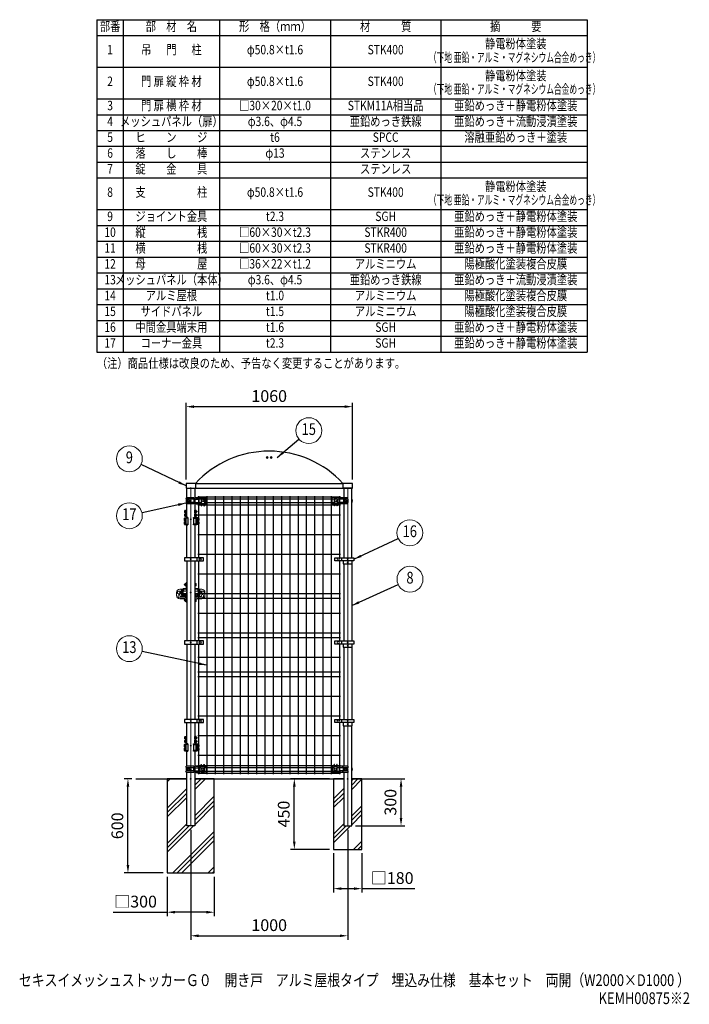
# Model space of a CAD drawing. Units: millimetres. Extents: x 646 to 9063, y 50 to 6320.
# Drawn here: x 4796 to 9063, y 50 to 6320 of the extents above; entities that cross this region are included whole.
import ezdxf
from ezdxf.enums import TextEntityAlignment as Align

# ---------------------------------------------------------------- set-up
doc = ezdxf.new("R2010")
doc.units = ezdxf.units.MM
doc.header["$LTSCALE"] = 250
doc.header["$PDMODE"] = 33
doc.header["$PDSIZE"] = 5
for name, color, linetype, lineweight in [('HATCH', 2, 'Continuous', 13), ('MOJI', 6, 'Continuous', 25), ('MOJI2', 1, 'Continuous', 25), ('SJC', 1, 'Continuous', 25), ('SJC2', 7, 'Continuous', 13), ('SUNPOU', 4, 'Continuous', 13)]:
    doc.layers.add(name, color=color, linetype=linetype, lineweight=lineweight)
doc.layers.add('ZU', color=252, linetype='Continuous', lineweight=9, plot=False)
doc.styles.add('EXT08', font='ROMANS', dxfattribs={"width": 0.8, "bigfont": 'EXTFONT'})
doc.dimstyles.new('SJC', dxfattribs={"dimscale": 25, "dimtxt": 3.5, "dimasz": 2.5, "dimexe": 1, "dimexo": 1, "dimgap": 1.5, "dimtad": 1, "dimdsep": 46, "dimtxsty": 'EXT08', "dimcen": 0.09, "dimazin": 2, "dimtfac": 1, "dimtmove": 0, "dimatfit": 3, "dimfxl": 1, "dimtolj": 1, "dimtzin": 0, "dimarcsym": 0})

# ---------------------------------------------------------------- blocks, each defined once
blk = doc.blocks.new('アルミ屋根(D1000)_s')
at = {"color": 0}
blk.add_line((0, 0), (940, 0), dxfattribs=at)
blk.add_arc((470, -436.3), 641.3, 42.86921, 137.13079, dxfattribs=at)
at = {"layer": 'SJC2'}
for centre, radius in [((457.5, 165), 6), ((457.5, 165), 4.5), ((482.5, 165), 6), ((482.5, 165), 4.5)]:
    blk.add_circle(centre, radius, dxfattribs=at)
blk = doc.blocks.new('中間金具（φ50.8用端末）_f')
at = {"color": 0}
blk.add_line((38.5, 10), (38.5, -10), dxfattribs=at)
blk.add_lwpolyline([(81, -10), (81, 10), (-39.5, 10), (-39.5, -10)], close=True, dxfattribs=at)
at = {"layer": 'MOJI'}
blk.add_circle((59.7, 0), 6.5, dxfattribs=at)
at = {"layer": 'ZU'}
blk.add_point((0, 0), dxfattribs=at)
blk = doc.blocks.new('屋根枠D1000(□60x30)_s')
at = {"color": 0}
for p, q in [((30, 30.7), (970, 30.7)), ((30, 30.7), (30, 0)), ((30, 0.7), (970, 0.7)), ((970, 30.7), (970, 0))]:
    blk.add_line(p, q, dxfattribs=at)
for points in [[(30, 30), (-30, 30), (-30, 0), (30, 0)], [(970, 0), (1030, 0), (1030, 30), (970, 30)]]:
    blk.add_lwpolyline(points, dxfattribs=at)
at = {"layer": 'ZU'}
blk.add_point((0, 0), dxfattribs=at)
blk = doc.blocks.new('中間金具MS（φ50.8用端末）_f')
at = {"color": 0}
blk.add_line((0, 10), (0, -10), dxfattribs=at)
blk.add_lwpolyline([(28.4, -10), (-28.4, -10), (-28.4, 10), (28.4, 10)], close=True, dxfattribs=at)
at = {"layer": 'ZU'}
blk.add_point((0, 0), dxfattribs=at)
blk = doc.blocks.new('錠金具_s')
at = {"color": 0}
for p, q in [((-65, 0), (-65, -20)), ((-46, 8), (-52, 8)), ((-38, 20), (-45, 20)), ((-27, 20), (-45, 20)), ((-40.1, -8.2), (-40.1, 8.2)), ((-40.1, 4), (-33.5, 4)), ((-39.1, 9.2), (-32.5, 9.2)), ((-33.5, -9.2), (-33.5, 9.2)), ((-33, 15), (-33, 9.2)), ((-32.5, 14.5), (-32.5, -14.5)), ((-32.5, -9.7), (-32.5, 9.7)), ((-31, 20), (-31, -20)), ((-27, 20), (-27, -20)), ((-25, 7.5), (-27, 7.5)), ((-25, 20), (-25, -20)), ((-22, 20), (-22, -20)), ((0, 7.5), (-22, 7.5)), ((-20, 25), (-6.3, 25)), ((-20, 22), (-6.6, 22)), ((-19, 15), (-19, 7.5)), ((-3, 20), (-14, 20)), ((-10.4, 56.5), (-10.4, 43.5)), ((-5, 53.5), (-10.4, 53.5)), ((-5, 46.5), (-10.4, 46.5)), ((-3, 57.5), (-9.4, 57.5)), ((-3, 42.5), (-9.4, 42.5)), ((-5, 57.5), (-5, 42.5)), ((-4, 57.5), (-4, 42.5)), ((-3, 62.5), (0, 62.5)), ((-3, 62.5), (-3, 28)), ((-3, 57.5), (-3, 42.5)), ((-3, 22.7), (-3, 7.5)), ((-0.3, 62.5), (-0.3, 31)), ((-0.3, 24.6), (-0.3, 7.5)), ((53.8, 62.5), (50.8, 62.5)), ((50.8, 7.5), (72.8, 7.5)), ((51.1, 62.5), (51.1, 31)), ((51.1, 24.6), (51.1, 7.5)), ((53.8, 62.5), (53.8, 28)), ((53.8, 57.5), (59.3, 57.5)), ((53.8, 57.5), (53.8, 42.5)), ((53.8, 42.5), (59.3, 42.5)), ((53.8, 22.7), (53.8, 7.5)), ((53.8, 20), (64.8, 20)), ((54.8, 57.5), (54.8, 42.5)), ((54.8, 53.5), (60.3, 53.5)), ((54.8, 46.5), (60.3, 46.5)), ((70.8, 25), (57.1, 25)), ((70.8, 22), (57.4, 22)), ((60.3, 56.5), (60.3, 43.5)), ((69.8, 15), (69.8, 7.5)), ((72.8, 20), (72.8, -20)), ((75.8, 20), (75.8, -20)), ((75.8, 7.5), (77.8, 7.5)), ((77.8, 20), (77.8, -20)), ((77.8, 20), (95.8, 20)), ((81.8, 20), (81.8, -20)), ((83.3, 14.5), (83.3, -14.5)), ((83.3, -9.7), (83.3, 9.7)), ((89.9, 9.2), (83.3, 9.2)), ((83.8, 15), (83.8, 9.2)), ((84.3, -9.2), (84.3, 9.2)), ((90.9, 4), (84.3, 4)), ((88.8, 20), (95.8, 20)), ((90.9, -8.2), (90.9, 8.2)), ((96.8, 8), (102.8, 8)), ((115.8, 0), (115.8, -20)), ((-60, 0), (-60, 0)), ((-55, -20), (-55, -25)), ((-46, -8), (-52, -8)), ((-13, -35), (-45, -35)), ((-3, -40), (-45, -40)), ((-43, -20), (-43, -23)), ((-20, -25), (-41, -25)), ((-40.1, -4), (-33.5, -4)), ((-39.1, -9.2), (-32.5, -9.2)), ((-33, -9.2), (-33, -20)), ((-27, -20), (-33, -20)), ((-25, -20), (-33, -20)), ((-25, -7.5), (-27, -7.5)), ((0, -7.5), (-22, -7.5)), ((-19, -20), (-22, -20)), ((-20, -22), (-6.6, -22)), ((-20, -25), (-6.3, -25)), ((-19, -7.5), (-19, -20)), ((-15, -14), (-15, -22)), ((-10.4, -43.5), (-10.4, -56.5)), ((-5, -46.5), (-10.4, -46.5)), ((-5, -53.5), (-10.4, -53.5)), ((-3, -42.5), (-9.4, -42.5)), ((-3, -57.5), (-9.4, -57.5)), ((-7, -14), (-7, -22)), ((-7, -25), (-7, -29)), ((-5, -42.5), (-5, -57.5)), ((-4, -42.5), (-4, -57.5)), ((-3, -7.5), (-3, -22.7)), ((-3, -13.5), (0, -13.5)), ((-3, -28), (-3, -62.5)), ((-3, -42.5), (-3, -57.5)), ((-3, -62.5), (0, -62.5)), ((-0.3, -13.5), (-0.3, -24.6)), ((-0.3, -31), (-0.3, -62.5)), ((50.8, -7.5), (72.8, -7.5)), ((53.8, -13.5), (50.8, -13.5)), ((53.8, -62.5), (50.8, -62.5)), ((51.1, -13.5), (51.1, -24.6)), ((51.1, -31), (51.1, -62.5)), ((53.8, -7.5), (53.8, -22.7)), ((53.8, -28), (53.8, -62.5)), ((53.8, -40), (95.8, -40)), ((53.8, -42.5), (53.8, -57.5)), ((53.8, -42.5), (59.3, -42.5)), ((53.8, -57.5), (59.3, -57.5)), ((54.8, -42.5), (54.8, -57.5)), ((54.8, -46.5), (60.3, -46.5)), ((54.8, -53.5), (60.3, -53.5)), ((70.8, -25), (57.1, -25)), ((70.8, -22), (57.4, -22)), ((57.8, -14), (57.8, -22)), ((57.8, -25), (57.8, -29)), ((60.3, -43.5), (60.3, -56.5)), ((63.8, -35), (95.8, -35)), ((65.8, -14), (65.8, -22)), ((69.8, -7.5), (69.8, -20)), ((69.8, -20), (72.8, -20)), ((70.8, -25), (91.8, -25)), ((75.8, -7.5), (77.8, -7.5)), ((75.8, -20), (83.8, -20)), ((77.8, -20), (83.8, -20)), ((89.9, -9.2), (83.3, -9.2)), ((83.8, -9.2), (83.8, -20)), ((90.9, -4), (84.3, -4)), ((93.8, -20), (93.8, -23)), ((96.8, -8), (102.8, -8)), ((105.8, -20), (105.8, -25)), ((110.8, 0), (110.8, 0))]:
    blk.add_line(p, q, dxfattribs=at)
for centre, radius, start, end in [((-45, 0), 20, 90, 180), ((-45, 0), 20, 90, 180), ((-52, 0), 8, 90, 180), ((-52, 0), 8, 180, 270), ((-39.3, 0), 7.28, 96.16564, 263.83436), ((-46, 0), 8, 58.58798, 90), ((-39.1, 8.2), 1, 90, 180), ((-38, 15), 5, 0, 90), ((-31, 14.5), 1.5, 90, 180), ((-20, 20), 5, 90, 180), ((-20, 20), 2, 90, 180), ((-14, 15), 5, 90, 180), ((-9.9, 50), 5.52, 95.45262, 264.54738), ((-9.4, 56.5), 1, 90, 180), ((-9.4, 43.5), 1, 180, 270), ((-6.6, 31), 9, 270, 317.0515), ((-6.3, 31), 6, 270, 0), ((-6, 28), 3, 270, 0), ((57.4, 31), 9, 222.9485, 270), ((57.1, 31), 6, 180, 270), ((56.8, 28), 3, 180, 270), ((59.3, 56.5), 1, 0, 90), ((59.3, 43.5), 1, 270, 0), ((64.8, 15), 5, 0, 90), ((70.8, 20), 5, 0, 90), ((70.8, 20), 2, 0, 90), ((81.8, 14.5), 1.5, 0, 90), ((88.8, 15), 5, 90, 180), ((89.9, 8.2), 1, 0, 90), ((90.1, 0), 7.28, 276.16564, 83.83436), ((96.8, 0), 8, 90, 121.41202), ((95.8, 0), 20, 0, 90), ((95.8, 0), 20, 0, 90), ((102.8, 0), 8, 0, 90), ((102.8, 0), 8, 270, 0), ((-45, -20), 20, 180, 270), ((-49, -20), 6, 0, 180), ((-45, -25), 10, 180, 270), ((-46, 0), 8, 270, 301.41202), ((-41, -23), 2, 180, 270), ((-39.1, -8.2), 1, 180, 270), ((-31, -14.5), 1.5, 180, 270), ((-20, -20), 5, 180, 270), ((-20, -20), 2, 180, 270), ((-9.9, -50), 5.52, 95.45262, 264.54738), ((-11, -14), 4, 0, 180), ((-13, -29), 6, 270, 0), ((-9.4, -43.5), 1, 90, 180), ((-9.4, -56.5), 1, 180, 270), ((-6.6, -31), 9, 42.9485, 90), ((-6.3, -31), 6, 0, 90), ((-6, -28), 3, 0, 90), ((57.4, -31), 9, 90, 137.0515), ((57.1, -31), 6, 90, 180), ((56.8, -28), 3, 90, 180), ((61.8, -14), 4, 0, 180), ((63.8, -29), 6, 180, 270), ((59.3, -43.5), 1, 0, 90), ((59.3, -56.5), 1, 270, 0), ((70.8, -20), 5, 270, 0), ((70.8, -20), 2, 270, 0), ((81.8, -14.5), 1.5, 270, 0), ((89.9, -8.2), 1, 270, 0), ((91.8, -23), 2, 270, 0), ((96.8, 0), 8, 238.58798, 270), ((99.8, -20), 6, 0, 180), ((95.8, -20), 20, 270, 0), ((95.8, -25), 10, 270, 0)]:
    blk.add_arc(centre, radius, start, end, dxfattribs=at)
at = {"layer": 'ZU'}
blk.add_point((0, 0), dxfattribs=at)
blk = doc.blocks.new('ﾋﾝｼﾞMS（φ50.8用中間）_s')
at = {"color": 0}
for p, q in [((-9, -7.4), (-9, 7.4)), ((-8.1, 9.8), (-2, 9.8)), ((-8.1, 4.9), (-2, 4.9)), ((-5.4, 44.4), (-5.4, 55.6)), ((-5.4, 21.4), (-5.4, 32.6)), ((-4.7, 57.5), (0.1, 57.5)), ((-4.7, 53.8), (0.1, 53.8)), ((-4.7, 46.2), (0.1, 46.2)), ((-4.7, 42.5), (0.1, 42.5)), ((-4.7, 34.5), (0.1, 34.5)), ((-4.7, 30.8), (0.1, 30.8)), ((-4.7, 23.2), (0.1, 23.2)), ((-4.7, 19.5), (0.1, 19.5)), ((-2, 10.5), (0, 10.5)), ((-2, 10.5), (-2, -10.5)), ((-2, -9.8), (-2, 9.8)), ((-2, -9.2), (-2, 9.2)), ((-2, -9.2), (-2, 9.2)), ((0, -10.5), (0, 10.5)), ((0, 7.8), (0, -30.8)), ((14, 7.8), (0, 7.8)), ((0.1, 41.5), (0.1, 58.5)), ((0.1, 58.5), (1.7, 58.5)), ((0.1, 42.5), (0.1, 57.5)), ((0.1, 41.5), (1.7, 41.5)), ((0.1, 35.5), (1.7, 35.5)), ((0.1, 18.5), (0.1, 35.5)), ((0.1, 19.5), (0.1, 34.5)), ((0.1, 18.5), (1.7, 18.5)), ((1.7, 61.5), (1.7, 15.5)), ((1.7, 61.5), (6.2, 61.5)), ((1.7, 41.5), (1.7, 58.5)), ((1.7, 18.5), (1.7, 35.5)), ((1.7, 15.5), (6.2, 15.5)), ((14, 11), (3.2, 11)), ((13, 7.8), (13, 11)), ((14, 11), (14, -34)), ((49.3, 11), (60.1, 11)), ((49.3, 11), (49.3, -34)), ((49.3, 7.8), (63.3, 7.8)), ((50.3, 7.8), (50.3, 11)), ((57, 41.5), (57, 58.5)), ((58.6, 58.5), (57, 58.5)), ((58.6, 41.5), (57, 41.5)), ((58.6, 35.5), (57, 35.5)), ((57, 18.5), (57, 35.5)), ((58.6, 18.5), (57, 18.5)), ((58.6, 41.5), (58.6, 58.5)), ((58.6, 42.5), (58.6, 57.5)), ((65.4, 57.5), (58.6, 57.5)), ((65.4, 42.5), (58.6, 42.5)), ((58.6, 18.5), (58.6, 35.5)), ((65.4, 34.5), (58.6, 34.5)), ((58.6, 19.5), (58.6, 34.5)), ((65.4, 19.5), (58.6, 19.5)), ((60.6, 42.5), (60.6, 57.5)), ((65.4, 53.8), (60.6, 53.8)), ((65.4, 46.2), (60.6, 46.2)), ((60.6, 19.5), (60.6, 34.5)), ((65.4, 30.8), (60.6, 30.8)), ((65.4, 23.2), (60.6, 23.2)), ((69.3, 11.5), (63.3, 11.5)), ((63.3, 11.5), (63.3, -34.5)), ((63.3, 7.8), (63.3, -30.8)), ((66.1, 44.4), (66.1, 55.6)), ((66.1, 54), (68.9, 54)), ((66.1, 46), (68.9, 46)), ((66.1, 21.4), (66.1, 32.6)), ((66.1, 31), (68.9, 31)), ((66.1, 23), (68.9, 23)), ((68.9, 54), (69.9, 53)), ((69.9, 47), (68.9, 46)), ((68.9, 31), (69.9, 30)), ((69.9, 24), (68.9, 23)), ((69.3, 11.5), (69.3, -34.5)), ((69.3, 10.5), (71.3, 10.5)), ((69.3, 10.5), (69.3, -10.5)), ((69.9, 53), (69.9, 47)), ((69.9, 30), (69.9, 24)), ((71.3, 10.5), (71.3, -10.5)), ((80.9, 9.8), (71.3, 9.8)), ((71.3, -9.2), (71.3, 9.2)), ((73.8, 9.8), (73.8, -9.8)), ((80.9, 4.9), (73.8, 4.9)), ((81.8, 7.4), (81.8, -7.4)), ((81.8, 5), (84.3, 5)), ((85.8, 3.5), (84.3, 5)), ((85.8, -3.5), (85.8, 3.5)), ((-9, -30.4), (-9, -15.6)), ((-8.1, -4.9), (-2, -4.9)), ((-8.1, -9.8), (-2, -9.8)), ((-8.1, -13.2), (-2, -13.2)), ((-8.1, -18.1), (-2, -18.1)), ((-8.1, -27.9), (-2, -27.9)), ((-8.1, -32.8), (-2, -32.8)), ((-2, -10.5), (0, -10.5)), ((-2, -12.5), (-2, -33.5)), ((-2, -12.5), (0, -12.5)), ((-2, -32.8), (-2, -13.2)), ((-2, -32.2), (-2, -13.8)), ((-2, -32.2), (-2, -13.8)), ((-2, -33.5), (0, -33.5)), ((0, -33.5), (0, -12.5)), ((0, -30.8), (14, -30.8)), ((3.2, -34), (14, -34)), ((13, -34), (13, -30.8)), ((63.3, -30.8), (49.3, -30.8)), ((60.1, -34), (49.3, -34)), ((50.3, -34), (50.3, -30.8)), ((69.3, -34.5), (63.3, -34.5)), ((69.3, -10.5), (71.3, -10.5)), ((69.3, -12.5), (71.3, -12.5)), ((69.3, -12.5), (69.3, -33.5)), ((69.3, -33.5), (71.3, -33.5)), ((80.9, -9.8), (71.3, -9.8)), ((71.3, -12.5), (71.3, -33.5)), ((80.9, -13.2), (71.3, -13.2)), ((71.3, -32.2), (71.3, -13.8)), ((80.9, -32.8), (71.3, -32.8)), ((80.9, -4.9), (73.8, -4.9)), ((73.8, -13.2), (73.8, -32.8)), ((80.9, -18.1), (73.8, -18.1)), ((80.9, -27.9), (73.8, -27.9)), ((81.8, -5), (84.3, -5)), ((81.8, -15.6), (81.8, -30.4)), ((81.8, -18), (84.3, -18)), ((81.8, -28), (84.3, -28)), ((84.3, -5), (85.8, -3.5)), ((85.8, -19.5), (84.3, -18)), ((84.3, -28), (85.8, -26.5)), ((85.8, -26.5), (85.8, -19.5))]:
    blk.add_line(p, q, dxfattribs=at)
for centre, radius, start, end in [((-5.2, 7.4), 3.82, 140, 220), ((4.9, 0), 13.9, 159.37179, 200.62821), ((-2.5, 55.6), 2.92, 140, 220), ((5.3, 50), 10.7, 159.37179, 200.62821), ((-2.5, 44.4), 2.92, 140, 220), ((-2.5, 32.6), 2.92, 140, 220), ((5.3, 27), 10.7, 159.37179, 200.62821), ((-2.5, 21.4), 2.92, 140, 220), ((3.2, 7.8), 3.2, 90, 180), ((60.1, 7.8), 3.2, 0, 90), ((63.2, 55.6), 2.92, 320, 40), ((55.4, 50), 10.7, 339.37179, 20.62821), ((63.2, 44.4), 2.92, 320, 40), ((63.2, 32.6), 2.92, 320, 40), ((55.4, 27), 10.7, 339.37179, 20.62821), ((63.2, 21.4), 2.92, 320, 40), ((78, 7.4), 3.82, 320, 40), ((67.9, 0), 13.9, 339.37179, 20.62821), ((-5.2, -7.4), 3.82, 140, 220), ((-5.2, -15.6), 3.82, 140, 220), ((4.9, -23), 13.9, 159.37179, 200.62821), ((-5.2, -30.4), 3.82, 140, 220), ((3.2, -30.8), 3.2, 180, 270), ((60.1, -30.8), 3.2, 270, 0), ((78, -7.4), 3.82, 320, 40), ((78, -15.6), 3.82, 320, 40), ((67.9, -23), 13.9, 339.37179, 20.62821), ((78, -30.4), 3.82, 320, 40)]:
    blk.add_arc(centre, radius, start, end, dxfattribs=at)
blk = doc.blocks.new('ｺｰﾅｰ金具MS（φ50.8用端末）_s')
at = {"color": 0}
for p, q in [((19.8, 19.4), (-27.7, 19.4)), ((19.8, 10), (-27.7, 10)), ((-27.7, 10), (-27.7, -10)), ((-25.2, 4.5), (-25.2, -4.5)), ((-21, 4.5), (-25.2, 4.5)), ((-23.1, 4.5), (-23.1, -4.5)), ((-7.7, 4.5), (-13.4, 4.5)), ((-7.7, 4.5), (-7.7, -4.5)), ((19.8, 10), (19.8, -10)), ((54.4, 19.4), (25.4, 19.4)), ((25.4, 10), (54.4, 10)), ((34.9, 19.4), (54.4, 19.4)), ((54.4, -19.5), (54.4, 21.5)), ((54.4, 21.5), (99.4, 21.5)), ((66.9, 15), (66.9, -31.5)), ((66.9, 15), (86.9, 15)), ((86.9, 15), (86.9, -31.5)), ((99.4, -19.5), (99.4, 21.5)), ((19.8, -10), (-27.7, -10)), ((19.8, -19.4), (-27.7, -19.4)), ((-21, -4.5), (-25.2, -4.5)), ((-7.7, -4.5), (-13.4, -4.5)), ((25.4, -10), (54.4, -10)), ((54.4, -19.4), (25.4, -19.4)), ((34.9, -19.4), (54.4, -19.4)), ((54.4, -19.5), (66.9, -19.5)), ((66.9, -31.5), (69.4, -31.5)), ((69.4, -17.5), (84.4, -17.5)), ((69.4, -17.5), (69.4, -31.5)), ((69.4, -19.5), (84.4, -19.5)), ((84.4, -17.5), (84.4, -31.5)), ((84.4, -31.5), (86.9, -31.5)), ((86.9, -19.5), (99.4, -19.5))]:
    blk.add_line(p, q, dxfattribs=at)
blk.add_circle((76.9, 0), 7, dxfattribs=at)
for centre, radius, start, end in [((-25.1, 14.7), 5.39, 119.33565, 240.66435), ((-19.3, 14.7), 39.4, 353.14999, 6.85001), ((-25.1, -14.7), 5.39, 119.33565, 240.66435), ((-19.3, -14.7), 39.4, 353.14999, 6.85001)]:
    blk.add_arc(centre, radius, start, end, dxfattribs=at)
blk.add_ellipse((-17.2, 0), major_axis=(0, 7), ratio=0.707107, dxfattribs=at)
at = {"layer": 'SJC2'}
blk.add_arc((0, 0), 30, 159.9174, 200.0826, dxfattribs=at)
at = {"layer": 'ZU'}
blk.add_point((0, 0), dxfattribs=at)
blk = doc.blocks.new('ｺｰﾅｰ金具MS（φ50.8用端末）2_s')
at = {"color": 0}
for p, q in [((-54.3, 21.5), (-99.3, 21.5)), ((-99.3, -19.5), (-99.3, 21.5)), ((-86.8, 15), (-86.8, -31.5)), ((-66.8, 15), (-86.8, 15)), ((-66.8, 15), (-66.8, -31.5)), ((-54.3, -19.5), (-54.3, 21.5)), ((-27.7, 19.4), (-54.3, 19.4)), ((-27.7, 10), (-54.3, 10)), ((0, 19.4), (-27.7, 19.4)), ((0, 10), (-27.7, 10)), ((-27.7, 10), (-27.7, -10)), ((-21, 4.5), (-25.2, 4.5)), ((-25.2, 4.5), (-25.2, -4.5)), ((-23.1, 4.5), (-23.1, -4.5)), ((-7.7, 4.5), (-13.4, 4.5)), ((-7.7, 4.5), (-7.7, -4.5)), ((0, 10), (0, -10)), ((-86.8, -19.5), (-99.3, -19.5)), ((-84.3, -31.5), (-86.8, -31.5)), ((-69.3, -17.5), (-84.3, -17.5)), ((-84.3, -17.5), (-84.3, -31.5)), ((-69.3, -19.5), (-84.3, -19.5)), ((-69.3, -17.5), (-69.3, -31.5)), ((-66.8, -31.5), (-69.3, -31.5)), ((-54.3, -19.5), (-66.8, -19.5)), ((-27.7, -10), (-54.3, -10)), ((-27.7, -19.4), (-54.3, -19.4)), ((0, -10), (-27.7, -10)), ((0, -19.4), (-27.7, -19.4)), ((-21, -4.5), (-25.2, -4.5)), ((-7.7, -4.5), (-13.4, -4.5))]:
    blk.add_line(p, q, dxfattribs=at)
blk.add_circle((-76.8, 0), 7, dxfattribs=at)
for centre, radius, start, end in [((-25.1, 14.7), 5.39, 119.33565, 240.66435), ((-39.1, 14.7), 39.4, 353.14999, 6.85001), ((-25.1, -14.7), 5.39, 119.33565, 240.66435), ((-39.1, -14.7), 39.4, 353.14999, 6.85001)]:
    blk.add_arc(centre, radius, start, end, dxfattribs=at)
blk.add_ellipse((-17.2, 0), major_axis=(0, 7), ratio=0.707107, dxfattribs=at)
at = {"layer": 'SJC2'}
blk.add_arc((0, 0), 30, 327.85095, 32.14905, dxfattribs=at)
at = {"layer": 'ZU'}
blk.add_point((0, 0), dxfattribs=at)
blk = doc.blocks.new('*D55')
at = {"layer": 'DEFPOINTS', "color": 0}
for p in [(6916.2, 3855.6), (5856.2, 3366.6), (6916.2, 3366.6)]:
    blk.add_point(p, dxfattribs=at)
at = {"layer": 'SUNPOU', "color": 0, "lineweight": -2}
for p, q in [((5856.2, 3391.6), (5856.2, 3880.6)), ((5906.2, 3855.6), (6866.2, 3855.6)), ((6916.2, 3391.6), (6916.2, 3880.6))]:
    blk.add_line(p, q, dxfattribs=at)
at = {"layer": 'SUNPOU', "color": 0}
for points in [[(5906.2, 3863.9), (5906.2, 3847.2), (5856.2, 3855.6)], [(6866.2, 3863.9), (6866.2, 3847.2), (6916.2, 3855.6)]]:
    blk.add_solid(points, dxfattribs=at)
at = {"layer": 'SUNPOU', "color": 0, "insert": (6386.2, 3923.1), "char_height": 75, "attachment_point": 5, "style": 'EXT08'}
blk.add_mtext('\\A1;1060', dxfattribs=at)
blk = doc.blocks.new('本体#1800(1000)_s')
at = {"color": 0}
for p, q in [((44.5, 1794.1), (953.2, 1794.1)), ((44.5, 1781.4), (66.9, 1781.4)), ((44.5, 1758.6), (66.9, 1758.6)), ((50.5, 1800), (50.5, 1407.5)), ((86.9, 1781.4), (913.2, 1781.4)), ((86.9, 1758.6), (913.2, 1758.6)), ((103.2, 1800), (103.2, 30)), ((156, 1800), (156, 30)), ((208.7, 1800), (208.7, 30)), ((261.5, 1800), (261.5, 30)), ((314.2, 1800), (314.2, 30)), ((367, 1800), (367, 30)), ((419.7, 1800), (419.7, 30)), ((472.5, 1800), (472.5, 30)), ((525.2, 1800), (525.2, 30)), ((578, 1800), (578, 30)), ((630.7, 1800), (630.7, 30)), ((683.5, 1800), (683.5, 30)), ((736.2, 1800), (736.2, 30)), ((789, 1800), (789, 30)), ((841.7, 1800), (841.7, 30)), ((894.5, 1800), (894.5, 30)), ((933.2, 1781.4), (953.2, 1781.4)), ((933.2, 1758.6), (953.2, 1758.6)), ((947.2, 1800), (947.2, 1407.5)), ((44.5, 1745), (66.9, 1745)), ((69.4, 1745), (84.4, 1745)), ((86.9, 1745), (913.2, 1745)), ((915.7, 1745), (930.7, 1745)), ((933.2, 1745), (953.2, 1745)), ((44.5, 1680), (953.2, 1680)), ((44.5, 1555), (953.2, 1555)), ((44.5, 1430), (953.2, 1430)), ((50.5, 1387.5), (50.5, 877.5)), ((947.2, 1387.5), (947.2, 877.5)), ((44.5, 1305), (953.2, 1305)), ((44.5, 1180), (953.2, 1180)), ((44.5, 1150), (953.2, 1150)), ((44.5, 1055), (953.2, 1055)), ((44.5, 930), (953.2, 930)), ((44.5, 900), (953.2, 900)), ((50.5, 857.5), (50.5, 377.5)), ((947.2, 857.5), (947.2, 377.5)), ((44.5, 775), (953.2, 775)), ((44.5, 680), (953.2, 680)), ((44.5, 650), (953.2, 650)), ((44.5, 525), (953.2, 525)), ((44.5, 400), (953.2, 400)), ((50.5, 357.5), (50.5, 30)), ((947.2, 357.5), (947.2, 30)), ((44.5, 275), (953.2, 275)), ((44.5, 150), (953.2, 150)), ((44.5, 85), (66.9, 85)), ((44.5, 71.4), (66.9, 71.4)), ((69.4, 85), (84.4, 85)), ((69.4, 85), (84.4, 85)), ((86.9, 85), (913.2, 85)), ((86.9, 71.4), (913.2, 71.4)), ((915.7, 85), (930.7, 85)), ((933.2, 85), (953.2, 85)), ((933.2, 71.4), (953.2, 71.4)), ((44.5, 48.6), (66.9, 48.6)), ((44.5, 35.9), (953.2, 35.9)), ((86.9, 48.6), (913.2, 48.6)), ((933.2, 48.6), (953.2, 48.6))]:
    blk.add_line(p, q, dxfattribs=at)
at = {"layer": 'ZU'}
for p in [(0, 1770), (1000, 1770), (0, 1397.5), (1000, 1397.5), (0, 867.5), (1000, 867.5), (0, 367.5), (1000, 367.5), (0, 60), (0, 0), (1000, 60), (1000, 60)]:
    blk.add_point(p, dxfattribs=at)
blk = doc.blocks.new('吊門柱_s')
at = {"color": 0}
for p, q in [((25.4, 1750.3), (25.4, 1662.5)), ((25.4, 1617.5), (25.4, 1407.5)), ((-25.4, 1387.5), (-25.4, 877.5)), ((25.4, 1387.5), (25.4, 877.5)), ((-25.4, 857.5), (-25.4, 377.5)), ((25.4, 857.5), (25.4, 377.5)), ((25.4, 357.5), (25.4, 221.5)), ((25.4, 176.5), (25.4, 40.6))]:
    blk.add_line(p, q, dxfattribs=at)
for points in [[(-25.4, 1789.4), (-25.4, 1850.3), (25.4, 1850.3), (25.4, 1750.6)], [(-25.4, 1662.5), (-25.4, 1750.6)], [(-25.4, 1407.5), (-25.4, 1617.5)], [(-25.4, 221.5), (-25.4, 357.5)], [(-25.4, 79.4), (-25.4, 176.5)], [(25.4, 40.3), (25.4, -300), (-25.4, -300), (-25.4, 40.6)]]:
    blk.add_lwpolyline(points, dxfattribs=at)
at = {"layer": 'ZU'}
blk.add_line((0, 1850.3), (0, -300), dxfattribs=at)
for p in [(0, 1651.5), (0, 1186.2), (0, 210.5), (0, 0)]:
    blk.add_point(p, dxfattribs=at)
blk = doc.blocks.new('支柱_s')
at = {"color": 0}
for p, q in [((-25.4, 1367.5), (-25.4, 877.5)), ((25.4, 1367.5), (25.4, 877.5)), ((-25.4, 837.5), (-25.4, 377.5)), ((25.4, 837.5), (25.4, 377.5))]:
    blk.add_line(p, q, dxfattribs=at)
for points in [[(25.4, 1407.5), (25.4, 1750.5), (25.4, 1850.3), (-25.4, 1850.3), (-25.4, 1789.4)], [(-25.4, 1750.6), (-25.4, 1407.5)], [(-25.4, 337.5), (-25.4, 79.7), (-25.4, 79.4)], [(-25.4, 40.6), (-25.4, -300), (25.4, -300), (25.4, 64.5), (25.4, 337.5)]]:
    blk.add_lwpolyline(points, dxfattribs=at)
at = {"layer": 'ZU'}
blk.add_line((0, 1850.3), (0, -300), dxfattribs=at)
blk.add_point((0, 0), dxfattribs=at)
blk = doc.blocks.new('*D63')
at = {"layer": 'DEFPOINTS', "color": 0}
for p in [(5486.2, 1486.3), (5536.2, 1486.3), (5736.2, 886.3)]:
    blk.add_point(p, dxfattribs=at)
at = {"layer": 'SUNPOU', "color": 0, "lineweight": -2}
for p, q in [((5511.2, 1486.3), (5461.2, 1486.3)), ((5486.2, 936.3), (5486.2, 1436.3)), ((5711.2, 886.3), (5461.2, 886.3))]:
    blk.add_line(p, q, dxfattribs=at)
at = {"layer": 'SUNPOU', "color": 0}
for points in [[(5477.8, 1436.3), (5494.5, 1436.3), (5486.2, 1486.3)], [(5477.8, 936.3), (5494.5, 936.3), (5486.2, 886.3)]]:
    blk.add_solid(points, dxfattribs=at)
at = {"layer": 'SUNPOU', "color": 0, "insert": (5418.7, 1186.3), "char_height": 75, "attachment_point": 5, "rotation": 90, "style": 'EXT08'}
blk.add_mtext('\\A1;600', dxfattribs=at)
blk = doc.blocks.new('*D64')
at = {"layer": 'DEFPOINTS', "color": 0}
for p in [(5736.2, 886.3), (6036.2, 886.3), (5736.2, 636.3)]:
    blk.add_point(p, dxfattribs=at)
at = {"layer": 'SUNPOU', "color": 0, "lineweight": -2}
for p, q in [((5736.2, 861.3), (5736.2, 611.3)), ((6036.2, 861.3), (6036.2, 611.3)), ((5391.2, 636.3), (5736.2, 636.3)), ((5986.2, 636.3), (5786.2, 636.3))]:
    blk.add_line(p, q, dxfattribs=at)
at = {"layer": 'SUNPOU', "color": 0}
for points in [[(5786.2, 644.6), (5786.2, 627.9), (5736.2, 636.3)], [(5986.2, 644.6), (5986.2, 627.9), (6036.2, 636.3)]]:
    blk.add_solid(points, dxfattribs=at)
at = {"layer": 'SUNPOU', "color": 0, "insert": (5534.7, 703.8), "char_height": 75, "attachment_point": 5, "style": 'EXT08'}
blk.add_mtext('\\A1;□300', dxfattribs=at)
blk = doc.blocks.new('*D65')
at = {"layer": 'DEFPOINTS', "color": 0}
for p in [(5886.2, 1186.3), (6886.2, 1186.3), (6886.2, 486.3)]:
    blk.add_point(p, dxfattribs=at)
at = {"layer": 'SUNPOU', "color": 0, "lineweight": -2}
for p, q in [((5886.2, 1161.3), (5886.2, 461.3)), ((6886.2, 1161.3), (6886.2, 461.3)), ((5936.2, 486.3), (6836.2, 486.3))]:
    blk.add_line(p, q, dxfattribs=at)
at = {"layer": 'SUNPOU', "color": 0}
for points in [[(5936.2, 494.6), (5936.2, 477.9), (5886.2, 486.3)], [(6836.2, 494.6), (6836.2, 477.9), (6886.2, 486.3)]]:
    blk.add_solid(points, dxfattribs=at)
at = {"layer": 'SUNPOU', "color": 0, "insert": (6386.2, 553.8), "char_height": 75, "attachment_point": 5, "style": 'EXT08'}
blk.add_mtext('\\A1;1000', dxfattribs=at)
blk = doc.blocks.new('*D66')
at = {"layer": 'DEFPOINTS', "color": 0}
for p in [(6546.2, 1486.3), (6796.2, 1486.3), (6796.2, 1036.3)]:
    blk.add_point(p, dxfattribs=at)
at = {"layer": 'SUNPOU', "color": 0, "lineweight": -2}
for p, q in [((6771.2, 1486.3), (6521.2, 1486.3)), ((6546.2, 1086.3), (6546.2, 1436.3)), ((6771.2, 1036.3), (6521.2, 1036.3))]:
    blk.add_line(p, q, dxfattribs=at)
at = {"layer": 'SUNPOU', "color": 0}
for points in [[(6537.8, 1436.3), (6554.5, 1436.3), (6546.2, 1486.3)], [(6537.8, 1086.3), (6554.5, 1086.3), (6546.2, 1036.3)]]:
    blk.add_solid(points, dxfattribs=at)
at = {"layer": 'SUNPOU', "color": 0, "insert": (6478.7, 1261.3), "char_height": 75, "attachment_point": 5, "rotation": 90, "style": 'EXT08'}
blk.add_mtext('\\A1;450', dxfattribs=at)
blk = doc.blocks.new('*D67')
at = {"layer": 'DEFPOINTS', "color": 0}
for p in [(6911.6, 1486.3), (7226.2, 1486.3), (6911.6, 1186.3)]:
    blk.add_point(p, dxfattribs=at)
at = {"layer": 'SUNPOU', "color": 0, "lineweight": -2}
for p, q in [((6936.6, 1486.3), (7251.2, 1486.3)), ((7226.2, 1236.3), (7226.2, 1436.3)), ((6936.6, 1186.3), (7251.2, 1186.3))]:
    blk.add_line(p, q, dxfattribs=at)
at = {"layer": 'SUNPOU', "color": 0}
for points in [[(7217.8, 1436.3), (7234.5, 1436.3), (7226.2, 1486.3)], [(7217.8, 1236.3), (7234.5, 1236.3), (7226.2, 1186.3)]]:
    blk.add_solid(points, dxfattribs=at)
at = {"layer": 'SUNPOU', "color": 0, "insert": (7158.7, 1336.3), "char_height": 75, "attachment_point": 5, "rotation": 90, "style": 'EXT08'}
blk.add_mtext('\\A1;300', dxfattribs=at)
blk = doc.blocks.new('*D68')
at = {"layer": 'DEFPOINTS', "color": 0}
for p in [(6796.2, 1036.3), (6976.2, 1036.3), (6976.2, 786.3)]:
    blk.add_point(p, dxfattribs=at)
at = {"layer": 'SUNPOU', "color": 0, "lineweight": -2}
for p, q in [((6796.2, 1011.3), (6796.2, 761.3)), ((6976.2, 1011.3), (6976.2, 761.3)), ((6846.2, 786.3), (6926.2, 786.3)), ((6976.2, 786.3), (7313, 786.3))]:
    blk.add_line(p, q, dxfattribs=at)
at = {"layer": 'SUNPOU', "color": 0}
for points in [[(6846.2, 794.6), (6846.2, 777.9), (6796.2, 786.3)], [(6926.2, 794.6), (6926.2, 777.9), (6976.2, 786.3)]]:
    blk.add_solid(points, dxfattribs=at)
at = {"layer": 'SUNPOU', "color": 0, "insert": (7169.6, 853.8), "char_height": 75, "attachment_point": 5, "style": 'EXT08'}
blk.add_mtext('\\A1;□180', dxfattribs=at)
blk = doc.blocks.new('ﾊﾞﾙｰﾝ08')
at = {"color": 0}
blk.add_circle((0, 0), 3.3, dxfattribs=at)
at = {"color": 0, "style": 'EXT08', "width": 0.8}
blk.add_text('8', height=3, dxfattribs=at).set_placement((0, 0), align=Align.MIDDLE)
at = {"color": 0, "style": 'EXT08', "width": 0.8, "flags": 1}
for tag, p in [('08.部材名', (0, -6)), ('08.形格', (0, -9.2)), ('08.材質', (0, -12.4)), ('08.適要', (0, -15.6))]:
    blk.add_attdef(tag, text='', height=2.4, dxfattribs=at).set_placement(p, align=Align.MIDDLE)
blk = doc.blocks.new('ﾊﾞﾙｰﾝ09')
at = {"color": 0}
blk.add_circle((0, 0), 3.3, dxfattribs=at)
at = {"color": 0, "style": 'EXT08', "width": 0.8}
blk.add_text('9', height=3, dxfattribs=at).set_placement((0, 0), align=Align.MIDDLE)
at = {"color": 0, "style": 'EXT08', "width": 0.8, "flags": 1}
for tag, p in [('09.部材名', (0, -6)), ('09.形格', (0, -9.2)), ('09.材質', (0, -12.4)), ('09.適要', (0, -15.6))]:
    blk.add_attdef(tag, text='', height=2.4, dxfattribs=at).set_placement(p, align=Align.MIDDLE)
blk = doc.blocks.new('ﾊﾞﾙｰﾝ13')
at = {"color": 0}
blk.add_circle((0, 0), 3.3, dxfattribs=at)
at = {"color": 0, "style": 'EXT08', "width": 0.8}
blk.add_text('13', height=3, dxfattribs=at).set_placement((0, 0), align=Align.MIDDLE)
at = {"color": 0, "style": 'EXT08', "width": 0.8, "flags": 1}
for tag, p in [('13.部材名', (0, -6)), ('13.形格', (0, -9.2)), ('13.材質', (0, -12.4)), ('13.適要', (0, -15.6))]:
    blk.add_attdef(tag, text='', height=2.4, dxfattribs=at).set_placement(p, align=Align.MIDDLE)
blk = doc.blocks.new('ﾊﾞﾙｰﾝ15')
at = {"color": 0}
blk.add_circle((0, 0), 3.3, dxfattribs=at)
at = {"color": 0, "style": 'EXT08', "width": 0.8}
blk.add_text('15', height=3, dxfattribs=at).set_placement((0, 0), align=Align.MIDDLE)
at = {"color": 0, "style": 'EXT08', "width": 0.8, "flags": 1}
for tag, p in [('15.部材名', (0, -6)), ('15.形格', (0, -9.2)), ('15.材質', (0, -12.4)), ('15.適要', (0, -15.6))]:
    blk.add_attdef(tag, text='', height=2.4, dxfattribs=at).set_placement(p, align=Align.MIDDLE)
blk = doc.blocks.new('ﾊﾞﾙｰﾝ16')
at = {"color": 0}
blk.add_circle((0, 0), 3.3, dxfattribs=at)
at = {"color": 0, "style": 'EXT08', "width": 0.8}
blk.add_text('16', height=3, dxfattribs=at).set_placement((0, 0), align=Align.MIDDLE)
at = {"color": 0, "style": 'EXT08', "width": 0.8, "flags": 1}
for tag, p in [('16.部材名', (0, -6)), ('16.形格', (0, -9.2)), ('16.材質', (0, -12.4)), ('16.適要', (0, -15.6))]:
    blk.add_attdef(tag, text='', height=2.4, dxfattribs=at).set_placement(p, align=Align.MIDDLE)
blk = doc.blocks.new('ﾊﾞﾙｰﾝ17')
at = {"color": 0}
blk.add_circle((0, 0), 3.3, dxfattribs=at)
at = {"color": 0, "style": 'EXT08', "width": 0.8}
blk.add_text('17', height=3, dxfattribs=at).set_placement((0, 0), align=Align.MIDDLE)
at = {"color": 0, "style": 'EXT08', "width": 0.8, "flags": 1}
for tag, p in [('17.部材名', (0, -6)), ('17.形格', (0, -9.2)), ('17.材質', (0, -12.4)), ('17.適要', (0, -15.6))]:
    blk.add_attdef(tag, text='', height=2.4, dxfattribs=at).set_placement(p, align=Align.MIDDLE)

msp = doc.modelspace()

# ---------------------------------------------------------------- hatches: boundary and pattern name
at = {"layer": 'HATCH'}
h = msp.add_hatch(dxfattribs=at)
h.set_pattern_fill('PLAST', color=256, scale=25, angle=45, style=0)
h.set_pattern_definition([(45, (3444.95, 73.86), (-112.253, 112.253), []), (45, (3430.92, 87.89), (-112.253, 112.253), []), (45, (3416.89, 101.92), (-112.253, 112.253), [])])
h.paths.add_polyline_path([(6036.177, 886.252), (6036.177, 1486.252), (5911.577, 1486.252), (5911.577, 1186.252), (5886.177, 1186.252), (5860.777, 1186.252), (5860.777, 1486.252), (5736.177, 1486.252), (5736.177, 886.252)])
h = msp.add_hatch(dxfattribs=at)
h.set_pattern_fill('PLAST', color=256, scale=25, angle=45, style=0)
h.set_pattern_definition([(45, (4444.95, 73.86), (-112.253, 112.253), []), (45, (4430.92, 87.89), (-112.253, 112.253), []), (45, (4416.89, 101.92), (-112.253, 112.253), [])])
h.paths.add_polyline_path([(6976.177, 1036.252), (6976.177, 1486.252), (6911.577, 1486.252), (6911.577, 1186.252), (6860.777, 1186.252), (6860.777, 1486.252), (6860.769, 1486.252), (6796.177, 1486.252), (6796.177, 1036.252)])

# ---------------------------------------------------------------- linework, layer by layer
at = {"layer": 'MOJI'}
for p, q in [((5288.468, 6319.613), (8412.757, 6319.613)), ((5288.468, 6319.613), (5288.468, 4202.813)), ((5456.468, 6319.613), (5456.468, 4202.813)), ((6069.433, 6319.613), (6069.433, 4202.813)), ((6776.7, 6319.613), (6776.7, 4202.813)), ((7479.489, 6319.613), (7479.489, 4202.813)), ((8412.757, 6319.613), (8412.757, 4202.813)), ((5288.468, 6218.813), (8412.757, 6218.813)), ((5288.468, 6017.213), (8412.757, 6017.213)), ((5288.468, 5815.613), (8412.757, 5815.613)), ((5288.468, 5714.813), (8412.757, 5714.813)), ((5288.468, 5614.013), (8412.757, 5614.013)), ((5288.468, 5513.213), (8412.757, 5513.213)), ((5288.468, 5412.413), (8412.757, 5412.413)), ((5288.468, 5311.613), (8412.757, 5311.613)), ((5288.468, 5110.013), (8412.757, 5110.013)), ((5288.468, 5009.213), (8412.757, 5009.213)), ((5288.468, 4908.413), (8412.757, 4908.413)), ((5288.468, 4807.613), (8412.757, 4807.613)), ((5288.468, 4706.813), (8412.757, 4706.813)), ((5288.468, 4606.013), (8412.757, 4606.013)), ((5288.468, 4505.213), (8412.757, 4505.213)), ((5288.468, 4404.413), (8412.757, 4404.413)), ((5288.468, 4303.613), (8412.757, 4303.613)), ((5288.468, 4202.813), (8412.757, 4202.813))]:
    msp.add_line(p, q, dxfattribs=at)
at = {"layer": 'SJC'}
for p, q in [((5536.177, 1486.252), (5860.777, 1486.252)), ((5911.577, 1486.252), (6860.777, 1486.252)), ((6911.577, 1486.252), (7176.177, 1486.252))]:
    msp.add_line(p, q, dxfattribs=at)
for points in [[(5860.777, 1486.252), (5736.177, 1486.252), (5736.177, 886.252), (6036.177, 886.252), (6036.177, 1486.252), (5911.577, 1486.252)], [(6860.777, 1486.252), (6796.177, 1486.252), (6796.177, 1036.252), (6976.177, 1036.252), (6976.177, 1486.252), (6911.577, 1486.252)]]:
    msp.add_lwpolyline(points, dxfattribs=at)

# ---------------------------------------------------------------- block references
at = {"layer": 'MOJI'}
for name, p in [('ｺｰﾅｰ金具MS（φ50.8用端末）_s', (5886.181, 3256.252)), ('ｺｰﾅｰ金具MS（φ50.8用端末）2_s', (6886.177, 3256.252)), ('ﾋﾝｼﾞMS（φ50.8用中間）_s', (5854.581, 3137.752)), ('中間金具（φ50.8用端末）_f', (5886.177, 2883.752)), ('中間金具（φ50.8用端末）_f', (5886.177, 2353.752)), ('中間金具（φ50.8用端末）_f', (5886.177, 1853.752)), ('ﾋﾝｼﾞMS（φ50.8用中間）_s', (5854.581, 1696.752))]:
    msp.add_blockref(name, p, dxfattribs=at)
at = {"layer": 'MOJI', "xscale": -1}
for name, p in [('中間金具（φ50.8用端末）_f', (6886.177, 2883.752)), ('中間金具MS（φ50.8用端末）_f', (6886.177, 2863.752)), ('中間金具（φ50.8用端末）_f', (6886.177, 2353.752)), ('中間金具MS（φ50.8用端末）_f', (6886.177, 2333.752)), ('中間金具（φ50.8用端末）_f', (6886.177, 1853.752)), ('中間金具MS（φ50.8用端末）_f', (6886.177, 1833.752))]:
    msp.add_blockref(name, p, dxfattribs=at)
at = {"layer": 'MOJI', "xscale": -1, "rotation": 180}
for name, p in [('ｺｰﾅｰ金具MS（φ50.8用端末）_s', (5886.181, 1546.252)), ('ｺｰﾅｰ金具MS（φ50.8用端末）2_s', (6886.177, 1546.252))]:
    msp.add_blockref(name, p, dxfattribs=at)
at = {"layer": 'SJC'}
for name, p in [('アルミ屋根(D1000)_s', (5916.177, 3367.252)), ('屋根枠D1000(□60x30)_s', (5886.177, 3336.552)), ('吊門柱_s', (5886.177, 1486.252)), ('支柱_s', (6886.177, 1486.252)), ('本体#1800(1000)_s', (5886.177, 1486.252))]:
    msp.add_blockref(name, p, dxfattribs=at)
at = {"layer": 'SJC2'}
msp.add_blockref('錠金具_s', (5860.777, 2672.452), dxfattribs=at)
at = {"layer": 'SUNPOU', "xscale": 25, "yscale": 25, "zscale": 25}
for name, p in [('ﾊﾞﾙｰﾝ15', (6638.479, 3702.876)), ('ﾊﾞﾙｰﾝ09', (5495.255, 3523.094)), ('ﾊﾞﾙｰﾝ17', (5495.255, 3160.98)), ('ﾊﾞﾙｰﾝ16', (7281.954, 3052.569)), ('ﾊﾞﾙｰﾝ08', (7283.147, 2756.775)), ('ﾊﾞﾙｰﾝ13', (5495.255, 2314.522))]:
    msp.add_blockref(name, p, dxfattribs=at)

# ---------------------------------------------------------------- texts
at = {"layer": 'MOJI', "style": 'EXT08'}
for s, width, p in [('部番', 0.8, (5372.468, 6269.213)), ('部\u3000材\u3000名', 0.8, (5762.95, 6269.213)), ('形\u3000格（ｍｍ）', 0.8, (6423.066, 6269.213)), ('材\u3000\u3000\u3000質', 0.8, (7128.094, 6269.213)), ('摘\u3000\u3000\u3000要', 0.8, (7957.018, 6269.213)), ('1', 0.8, (5372.468, 6121.101)), ('吊  \u3000門 \u3000 柱', 0.8, (5762.95, 6121.101)), ('φ50.8×t1.6', 0.8, (6423.066, 6121.101)), ('STK400', 0.8, (7128.094, 6121.101)), ('静電粉体塗装', 0.8, (7957.018, 6159.334)), ('（下地 亜鉛・アルミ・マグネシウム合金めっき）', 0.6, (7949.466, 6071.575)), ('2', 0.8, (5372.468, 5919.501)), ('門 扉 縦 枠 材', 0.8, (5762.95, 5919.501)), ('φ50.8×t1.6', 0.8, (6423.066, 5919.501)), ('STK400', 0.8, (7128.094, 5919.501)), ('静電粉体塗装', 0.8, (7957.018, 5955.784)), ('（下地 亜鉛・アルミ・マグネシウム合金めっき）', 0.6, (7949.466, 5869.975)), ('3', 0.8, (5372.468, 5765.213)), ('門 扉 横 枠 材', 0.8, (5762.95, 5765.213)), ('□30×20×t1.0', 0.8, (6423.066, 5765.213)), ('STKM11A相当品', 0.8, (7128.094, 5765.213)), ('亜鉛めっき＋静電粉体塗装', 0.8, (7957.018, 5765.213)), ('メッシュパネル（扉）', 0.8, (5762.95, 5664.413)), ('亜鉛めっき鉄線', 0.8, (7128.094, 5664.413)), ('亜鉛めっき＋流動浸漬塗装', 0.8, (7957.018, 5664.413)), ('4', 0.8, (5372.468, 5664.413)), ('φ3.6、φ4.5', 0.8, (6423.066, 5664.413)), ('5', 0.8, (5372.468, 5563.613)), ('ヒ\u3000\u3000ン\u3000\u3000ジ', 0.8, (5762.95, 5563.613)), ('t6', 0.8, (6423.066, 5563.613)), ('SPCC', 0.8, (7128.094, 5563.613)), ('溶融亜鉛めっき＋塗装', 0.8, (7957.018, 5563.613)), ('6', 0.8, (5372.468, 5462.813)), ('落\u3000\u3000し\u3000\u3000棒', 0.8, (5762.95, 5462.813)), ('φ13', 0.8, (6423.066, 5462.813)), ('ステンレス', 0.8, (7128.094, 5462.813)), ('7', 0.8, (5372.468, 5362.013)), ('錠\u3000\u3000金\u3000\u3000具', 0.8, (5762.95, 5362.013)), ('ステンレス', 0.8, (7128.094, 5362.013)), ('静電粉体塗装', 0.8, (7957.018, 5250.184)), ('8', 0.8, (5372.468, 5213.901)), ('支\u3000\u3000\u3000\u3000\u3000柱', 0.8, (5762.95, 5213.901)), ('φ50.8×t1.6', 0.8, (6423.066, 5213.901)), ('STK400', 0.8, (7128.094, 5213.901)), ('（下地 亜鉛・アルミ・マグネシウム合金めっき）', 0.6, (7949.466, 5164.375)), ('9', 0.8, (5372.468, 5059.613)), ('ジョイント金具', 0.8, (5762.95, 5059.613)), ('t2.3', 0.8, (6423.066, 5059.613)), ('SGH', 0.8, (7128.094, 5059.613)), ('亜鉛めっき＋静電粉体塗装', 0.8, (7957.018, 5059.613)), ('10', 0.8, (5372.468, 4958.813)), ('縦\u3000\u3000\u3000\u3000\u3000桟', 0.8, (5762.95, 4958.813)), ('□60×30×t2.3', 0.8, (6423.066, 4958.813)), ('STKR400', 0.8, (7128.094, 4958.813)), ('亜鉛めっき＋静電粉体塗装', 0.8, (7957.018, 4958.813)), ('11', 0.8, (5372.468, 4858.013)), ('横\u3000\u3000\u3000\u3000\u3000桟', 0.8, (5762.95, 4858.013)), ('□60×30×t2.3', 0.8, (6423.066, 4858.013)), ('STKR400', 0.8, (7128.094, 4858.013)), ('亜鉛めっき＋静電粉体塗装', 0.8, (7957.018, 4858.013)), ('12', 0.8, (5372.468, 4757.213)), ('母\u3000\u3000\u3000\u3000\u3000屋', 0.8, (5762.95, 4757.213)), ('□36×22×t1.2', 0.8, (6423.066, 4757.213)), ('アルミニウム', 0.8, (7128.094, 4757.213)), ('陽極酸化塗装複合皮膜', 0.8, (7957.018, 4757.213)), ('メッシュパネル（本体）', 0.8, (5762.95, 4656.413)), ('亜鉛めっき鉄線', 0.8, (7128.094, 4656.413)), ('亜鉛めっき＋流動浸漬塗装', 0.8, (7957.018, 4656.413)), ('13', 0.8, (5372.468, 4656.413)), ('φ3.6、φ4.5', 0.8, (6423.066, 4656.413)), ('14', 0.8, (5372.468, 4555.613)), ('アルミ屋根', 0.8, (5762.95, 4555.613)), ('t1.0', 0.8, (6423.066, 4555.613)), ('アルミニウム', 0.8, (7128.094, 4555.613)), ('陽極酸化塗装複合皮膜', 0.8, (7957.018, 4555.613)), ('15', 0.8, (5372.468, 4454.813)), ('サイドパネル', 0.8, (5762.95, 4454.813)), ('t1.5', 0.8, (6423.066, 4454.813)), ('アルミニウム', 0.8, (7128.094, 4454.813)), ('陽極酸化塗装複合皮膜', 0.8, (7957.018, 4454.813)), ('16', 0.8, (5372.468, 4354.013)), ('中間金具端末用', 0.8, (5762.95, 4354.013)), ('t1.6', 0.8, (6423.066, 4354.013)), ('SGH', 0.8, (7128.094, 4354.013)), ('亜鉛めっき＋静電粉体塗装', 0.8, (7957.018, 4354.013)), ('17', 0.8, (5372.468, 4253.213)), ('コーナー金具', 0.8, (5762.95, 4253.213)), ('t2.3', 0.8, (6423.066, 4253.213)), ('SGH', 0.8, (7128.094, 4253.213)), ('亜鉛めっき＋静電粉体塗装', 0.8, (7957.018, 4253.213))]:
    msp.add_text(s, height=60, dxfattribs=dict(at, width=width)).set_placement(p, align=Align.MIDDLE)
at = {"layer": 'MOJI', "style": 'EXT08', "width": 0.8}
msp.add_text('（注）商品仕様は改良のため、予告なく変更することがあります。', height=60, dxfattribs=at).set_placement((5288.138, 4102.063))
at = {"layer": 'MOJI2', "style": 'EXT08', "width": 0.8}
for s, p in [('セキスイメッシュストッカーＧ０\u3000開き戸\u3000アルミ屋根タイプ\u3000埋込み仕様\u3000基本セット\u3000両開（W2000×D1000 ）', (9066.848, 166.068)), ('KEMH00875※2', (9066.848, 51.141))]:
    msp.add_text(s, height=75, dxfattribs=at).set_placement(p, align=Align.RIGHT)

# ---------------------------------------------------------------- dimensions: what is measured, and where the dimension line sits
at = {"layer": 'SUNPOU'}
for base, p1, p2, picture, middle in [((6916.177, 3855.569), (5856.177, 3366.552), (6916.177, 3366.552), '*D55', (6386.177, 3923.069)), ((6886.177, 486.252), (5886.177, 1186.252), (6886.177, 1186.252), '*D65', (6386.177, 553.752))]:
    dim = msp.add_linear_dim(base=base, p1=p1, p2=p2, dimstyle='SJC', override={"dimscale": 25, "dimtxt": 3, "dimasz": 2, "dimexe": 1, "dimexo": 1, "dimgap": 1.2, "dimtxsty": 'EXT08'}, dxfattribs=at)
    dim.commit()
    dim.dimension.update_dxf_attribs({"geometry": picture, "text_midpoint": middle})
for base, p1, p2, picture, middle in [((5486.177, 1486.252), (5736.177, 886.252), (5536.177, 1486.252), '*D63', (5418.677, 1186.252)), ((6546.177, 1486.252), (6796.177, 1036.252), (6796.177, 1486.252), '*D66', (6478.677, 1261.252)), ((7226.177, 1486.252), (6911.577, 1186.252), (6911.577, 1486.252), '*D67', (7158.677, 1336.252))]:
    dim = msp.add_linear_dim(base=base, p1=p1, p2=p2, angle=90, dimstyle='SJC', override={"dimscale": 25, "dimtxt": 3, "dimasz": 2, "dimexe": 1, "dimexo": 1, "dimgap": 1.2, "dimtxsty": 'EXT08'}, dxfattribs=at)
    dim.commit()
    dim.dimension.update_dxf_attribs({"geometry": picture, "text_midpoint": middle})
dim = msp.add_linear_dim(base=(6976.177, 786.252), p1=(6796.177, 1036.252), p2=(6976.177, 1036.252), text='□<>', dimstyle='SJC', override={"dimscale": 25, "dimtxt": 3, "dimasz": 2, "dimexe": 1, "dimexo": 1, "dimgap": 1.2, "dimtxsty": 'EXT08'}, dxfattribs=at)
dim.commit()
dim.dimension.update_dxf_attribs({"geometry": '*D68', "text_midpoint": (7169.605, 853.752)})
dim = msp.add_linear_dim(base=(5736.177, 636.252), p1=(6036.177, 886.252), p2=(5736.177, 886.252), text='□<>', dimstyle='SJC', override={"dimtxt": 3, "dimasz": 2, "dimgap": 1.2, "dimtmove": 1}, dxfattribs=at)
dim.commit()
dim.dimension.update_dxf_attribs({"geometry": '*D64', "text_midpoint": (5534.665, 638.129), "dimtype": 160})

# ---------------------------------------------------------------- leaders
for points, override in [([(6437.553, 3531.333), (6575.735, 3649.308)], {"dimscale": 25, "dimtxt": 3, "dimasz": 2, "dimexe": 1, "dimexo": 1, "dimgap": 1.2, "dimtad": 1, "dimtih": 0, "dimtoh": 0, "dimdec": 2, "dimzin": 8, "dimtxsty": 'EXT08', "dimtofl": 1}), ([(5856.181, 3351.552), (5569.767, 3487.68)], {"dimtxt": 3, "dimasz": 2, "dimgap": 1.2}), ([(5855.731, 3241.552), (5575.769, 3178.976)], {"dimtxt": 3, "dimasz": 2, "dimgap": 1.2}), ([(6925.698, 2883.752), (7207.833, 3015.873)], {"dimtxt": 3, "dimasz": 2, "dimgap": 1.2}), ([(6911.581, 2588.319), (7208.008, 2722.71)], {"dimtxt": 3, "dimasz": 2, "dimgap": 1.2}), ([(5989.427, 2208.487), (5575.919, 2297.214)], {"dimtxt": 3, "dimasz": 2, "dimgap": 1.2})]:
    msp.add_leader(points, dimstyle='SJC', override=override, dxfattribs=at)

doc.saveas('drawing.dxf')
